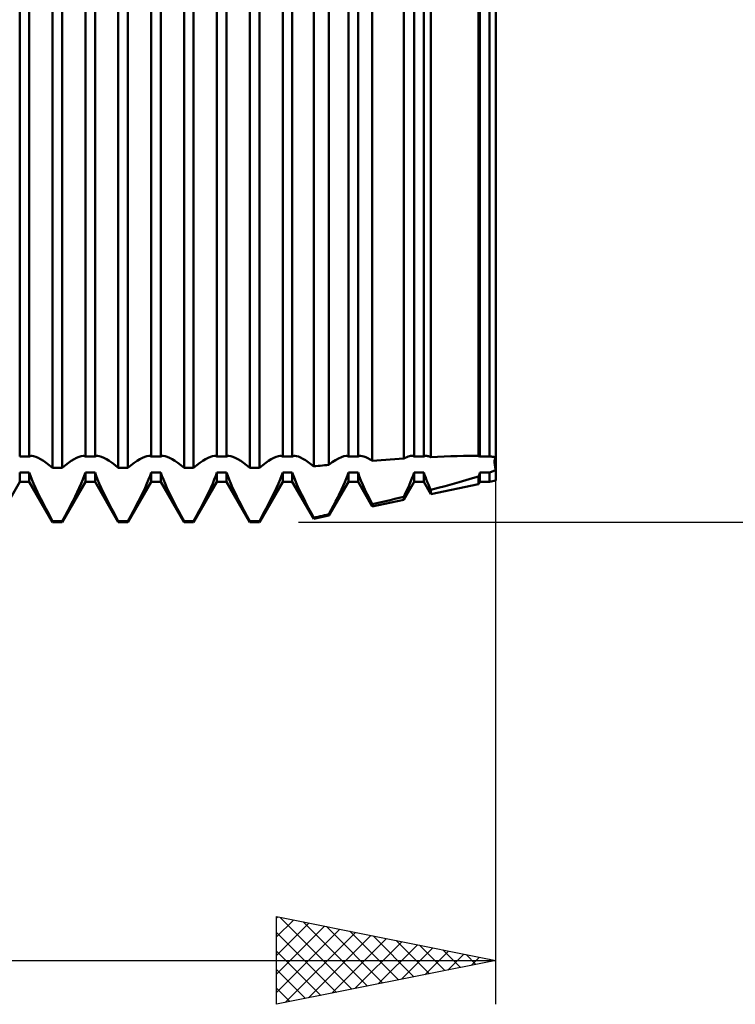
# Model space of a CAD drawing. Units: millimetres. Extents: x -26 to 287, y -49 to 63.
# Drawn here: x 129 to 145, y -23 to -1 of the extents above; entities that cross this region are included whole.
import ezdxf

# ---------------------------------------------------------------- set-up
doc = ezdxf.new("R2010")
doc.units = ezdxf.units.MM
doc.header["$LTSCALE"] = 6.6
doc.layers.add('1', color=4, linetype='CONTINUOUS')
doc.layers.add('2', color=7, linetype='CONTINUOUS')

msp = doc.modelspace()

# ---------------------------------------------------------------- linework, layer by layer
at = {"layer": '1', "color": 4, "linetype": 'CONTINUOUS', "lineweight": 50}
for p, q in [((140, -11.05), (140, 11.05)), ((129.141, -10.504), (129.141, 7.294)), ((129.359, -10.504), (129.359, 7.294)), ((130.641, -10.504), (130.641, 7.294)), ((130.859, -10.504), (130.859, 7.294)), ((132.141, -10.504), (132.141, 7.294)), ((132.359, -10.504), (132.359, 7.294)), ((133.641, -10.504), (133.641, 7.294)), ((133.859, -10.504), (133.859, 7.294)), ((135.141, -10.504), (135.141, 7.294)), ((135.359, -10.504), (135.359, 7.294)), ((136.641, -10.504), (136.641, 7.294)), ((136.859, -10.504), (136.859, 7.294)), ((138.141, -10.504), (138.141, 7.294)), ((138.359, -10.504), (138.359, 7.294)), ((139.61, -10.493), (139.61, 7.188)), ((139.641, -10.504), (139.641, 7.294)), ((139.858, -10.504), (139.858, 7.294)), ((137.902, -10.552), (137.902, 6.818)), ((138.522, -10.516), (138.522, 6.914)), ((129.891, -10.763), (129.891, 6.621)), ((130.109, -10.763), (130.109, 6.621)), ((131.391, -10.763), (131.391, 6.621)), ((131.609, -10.763), (131.609, 6.621)), ((132.891, -10.763), (132.891, 6.621)), ((133.109, -10.763), (133.109, 6.621)), ((134.391, -10.763), (134.391, 6.621)), ((134.609, -10.763), (134.609, 6.621)), ((135.848, -10.727), (135.848, 6.638)), ((136.194, -10.694), (136.194, 6.658)), ((137.185, -10.606), (137.185, 6.737)), ((129.141, -10.504), (129.359, -10.504)), ((129.359, -10.504), (129.367, -10.5)), ((129.367, -10.5), (129.376, -10.497)), ((129.376, -10.497), (129.385, -10.494)), ((129.385, -10.494), (129.394, -10.492)), ((129.394, -10.492), (129.404, -10.491)), ((129.404, -10.491), (129.415, -10.491)), ((129.457, -10.495), (129.415, -10.491)), ((129.506, -10.51), (129.457, -10.495)), ((129.56, -10.533), (129.506, -10.51)), ((129.619, -10.564), (129.56, -10.533)), ((130.381, -10.564), (130.44, -10.533)), ((130.44, -10.533), (130.494, -10.51)), ((130.494, -10.51), (130.543, -10.495)), ((130.543, -10.495), (130.585, -10.491)), ((130.596, -10.491), (130.585, -10.491)), ((130.606, -10.492), (130.596, -10.491)), ((130.615, -10.494), (130.606, -10.492)), ((130.624, -10.497), (130.615, -10.494)), ((130.633, -10.5), (130.624, -10.497)), ((130.641, -10.504), (130.633, -10.5)), ((130.641, -10.504), (130.859, -10.504)), ((130.859, -10.504), (130.867, -10.5)), ((130.867, -10.5), (130.876, -10.497)), ((130.876, -10.497), (130.885, -10.494)), ((130.885, -10.494), (130.894, -10.492)), ((130.894, -10.492), (130.904, -10.491)), ((130.904, -10.491), (130.915, -10.491)), ((130.957, -10.495), (130.915, -10.491)), ((131.006, -10.51), (130.957, -10.495)), ((131.06, -10.533), (131.006, -10.51)), ((131.119, -10.564), (131.06, -10.533)), ((131.881, -10.564), (131.94, -10.533)), ((131.94, -10.533), (131.994, -10.51)), ((131.994, -10.51), (132.043, -10.495)), ((132.043, -10.495), (132.085, -10.491)), ((132.096, -10.491), (132.085, -10.491)), ((132.106, -10.492), (132.096, -10.491)), ((132.115, -10.494), (132.106, -10.492)), ((132.124, -10.497), (132.115, -10.494)), ((132.133, -10.5), (132.124, -10.497)), ((132.141, -10.504), (132.133, -10.5)), ((132.141, -10.504), (132.359, -10.504)), ((132.359, -10.504), (132.367, -10.5)), ((132.367, -10.5), (132.376, -10.497)), ((132.376, -10.497), (132.385, -10.494)), ((132.385, -10.494), (132.394, -10.492)), ((132.394, -10.492), (132.404, -10.491)), ((132.404, -10.491), (132.415, -10.491)), ((132.457, -10.495), (132.415, -10.491)), ((132.506, -10.51), (132.457, -10.495)), ((132.56, -10.533), (132.506, -10.51)), ((132.619, -10.564), (132.56, -10.533)), ((133.381, -10.564), (133.44, -10.533)), ((133.44, -10.533), (133.494, -10.51)), ((133.494, -10.51), (133.543, -10.495)), ((133.543, -10.495), (133.585, -10.491)), ((133.596, -10.491), (133.585, -10.491)), ((133.606, -10.492), (133.596, -10.491)), ((133.615, -10.494), (133.606, -10.492)), ((133.624, -10.497), (133.615, -10.494)), ((133.633, -10.5), (133.624, -10.497)), ((133.641, -10.504), (133.633, -10.5)), ((133.641, -10.504), (133.859, -10.504)), ((133.859, -10.504), (133.867, -10.5)), ((133.867, -10.5), (133.876, -10.497)), ((133.876, -10.497), (133.885, -10.494)), ((133.885, -10.494), (133.894, -10.492)), ((133.894, -10.492), (133.904, -10.491)), ((133.904, -10.491), (133.915, -10.491)), ((133.957, -10.495), (133.915, -10.491)), ((134.006, -10.51), (133.957, -10.495)), ((134.06, -10.533), (134.006, -10.51)), ((134.119, -10.564), (134.06, -10.533)), ((134.881, -10.564), (134.94, -10.533)), ((134.94, -10.533), (134.994, -10.51)), ((134.994, -10.51), (135.043, -10.495)), ((135.043, -10.495), (135.085, -10.491)), ((135.096, -10.491), (135.085, -10.491)), ((135.106, -10.492), (135.096, -10.491)), ((135.115, -10.494), (135.106, -10.492)), ((135.124, -10.497), (135.115, -10.494)), ((135.133, -10.5), (135.124, -10.497)), ((135.141, -10.504), (135.133, -10.5)), ((135.141, -10.504), (135.359, -10.504)), ((135.359, -10.504), (135.367, -10.5)), ((135.367, -10.5), (135.376, -10.497)), ((135.376, -10.497), (135.385, -10.494)), ((135.385, -10.494), (135.394, -10.492)), ((135.394, -10.492), (135.404, -10.491)), ((135.404, -10.491), (135.415, -10.491)), ((135.454, -10.495), (135.415, -10.491)), ((135.499, -10.507), (135.454, -10.495)), ((135.548, -10.527), (135.499, -10.507)), ((135.602, -10.555), (135.548, -10.527)), ((135.659, -10.589), (135.602, -10.555)), ((136.346, -10.586), (136.415, -10.546)), ((136.415, -10.546), (136.479, -10.516)), ((136.479, -10.516), (136.536, -10.497)), ((136.536, -10.497), (136.585, -10.491)), ((136.596, -10.491), (136.585, -10.491)), ((136.606, -10.492), (136.596, -10.491)), ((136.615, -10.494), (136.606, -10.492)), ((136.624, -10.497), (136.615, -10.494)), ((136.633, -10.5), (136.624, -10.497)), ((136.641, -10.504), (136.633, -10.5)), ((136.641, -10.504), (136.859, -10.504)), ((136.859, -10.504), (136.867, -10.5)), ((136.867, -10.5), (136.876, -10.497)), ((136.876, -10.497), (136.885, -10.494)), ((136.885, -10.494), (136.894, -10.492)), ((136.894, -10.492), (136.904, -10.491)), ((136.904, -10.491), (136.915, -10.491)), ((136.951, -10.494), (136.915, -10.491)), ((136.991, -10.504), (136.951, -10.494)), ((137.035, -10.521), (136.991, -10.504)), ((137.083, -10.544), (137.035, -10.521)), ((137.133, -10.573), (137.083, -10.544)), ((137.801, -10.559), (137.902, -10.552)), ((137.902, -10.552), (137.937, -10.534)), ((137.937, -10.534), (137.971, -10.519)), ((137.971, -10.519), (138.002, -10.507)), ((138.002, -10.507), (138.032, -10.498)), ((138.032, -10.498), (138.06, -10.492)), ((138.06, -10.492), (138.085, -10.491)), ((138.096, -10.491), (138.085, -10.491)), ((138.106, -10.492), (138.096, -10.491)), ((138.115, -10.494), (138.106, -10.492)), ((138.124, -10.497), (138.115, -10.494)), ((138.133, -10.5), (138.124, -10.497)), ((138.141, -10.504), (138.133, -10.5)), ((138.141, -10.504), (138.359, -10.504)), ((138.359, -10.504), (138.367, -10.5)), ((138.367, -10.5), (138.376, -10.497)), ((138.376, -10.497), (138.385, -10.494)), ((138.385, -10.494), (138.394, -10.492)), ((138.394, -10.492), (138.404, -10.491)), ((138.404, -10.491), (138.415, -10.491)), ((138.43, -10.491), (138.415, -10.491)), ((138.447, -10.493), (138.43, -10.491)), ((138.464, -10.497), (138.447, -10.493)), ((138.483, -10.502), (138.464, -10.497)), ((138.502, -10.508), (138.483, -10.502)), ((138.522, -10.516), (138.502, -10.508)), ((138.522, -10.516), (138.675, -10.509)), ((138.675, -10.509), (138.826, -10.503)), ((138.826, -10.503), (138.975, -10.498)), ((138.975, -10.498), (139.122, -10.494)), ((139.122, -10.494), (139.265, -10.491)), ((139.265, -10.491), (139.405, -10.491)), ((139.44, -10.491), (139.405, -10.491)), ((139.475, -10.491), (139.44, -10.491)), ((139.509, -10.491), (139.475, -10.491)), ((139.543, -10.492), (139.509, -10.491)), ((139.577, -10.492), (139.543, -10.492)), ((139.611, -10.493), (139.577, -10.492)), ((139.615, -10.494), (139.61, -10.493)), ((139.62, -10.495), (139.615, -10.494)), ((139.624, -10.496), (139.62, -10.495)), ((139.628, -10.498), (139.624, -10.496)), ((139.633, -10.5), (139.628, -10.498)), ((139.637, -10.502), (139.633, -10.5)), ((139.641, -10.504), (139.637, -10.502)), ((139.641, -10.504), (139.858, -10.504)), ((139.88, -10.505), (139.858, -10.504)), ((139.901, -10.507), (139.88, -10.505)), ((139.921, -10.509), (139.901, -10.507)), ((139.942, -10.511), (139.921, -10.509)), ((139.961, -10.513), (139.942, -10.511)), ((139.981, -10.515), (139.961, -10.513)), ((139.979, -10.57), (139.987, -10.54)), ((139.979, -10.57), (139.987, -10.54)), ((140, -10.517), (139.981, -10.515)), ((139.987, -10.54), (140, -10.517)), ((139.987, -10.54), (140, -10.517)), ((129.682, -10.603), (129.619, -10.564)), ((129.747, -10.649), (129.682, -10.603)), ((129.816, -10.702), (129.747, -10.649)), ((129.891, -10.763), (129.816, -10.702)), ((129.891, -10.763), (130.109, -10.763)), ((130.109, -10.763), (130.184, -10.702)), ((130.184, -10.702), (130.253, -10.649)), ((130.253, -10.649), (130.318, -10.603)), ((130.318, -10.603), (130.381, -10.564)), ((131.182, -10.603), (131.119, -10.564)), ((131.247, -10.649), (131.182, -10.603)), ((131.316, -10.702), (131.247, -10.649)), ((131.391, -10.763), (131.316, -10.702)), ((131.391, -10.763), (131.609, -10.763)), ((131.609, -10.763), (131.684, -10.702)), ((131.684, -10.702), (131.753, -10.649)), ((131.753, -10.649), (131.818, -10.603)), ((131.818, -10.603), (131.881, -10.564)), ((132.682, -10.603), (132.619, -10.564)), ((132.747, -10.649), (132.682, -10.603)), ((132.816, -10.702), (132.747, -10.649)), ((132.891, -10.763), (132.816, -10.702)), ((132.891, -10.763), (133.109, -10.763)), ((133.109, -10.763), (133.184, -10.702)), ((133.184, -10.702), (133.253, -10.649)), ((133.253, -10.649), (133.318, -10.603)), ((133.318, -10.603), (133.381, -10.564)), ((134.182, -10.603), (134.119, -10.564)), ((134.247, -10.649), (134.182, -10.603)), ((134.316, -10.702), (134.247, -10.649)), ((134.391, -10.763), (134.316, -10.702)), ((134.391, -10.763), (134.609, -10.763)), ((134.609, -10.763), (134.684, -10.702)), ((134.684, -10.702), (134.753, -10.649)), ((134.753, -10.649), (134.818, -10.603)), ((134.818, -10.603), (134.881, -10.564)), ((135.719, -10.629), (135.659, -10.589)), ((135.781, -10.675), (135.719, -10.629)), ((135.848, -10.728), (135.781, -10.675)), ((135.848, -10.727), (135.898, -10.723)), ((135.898, -10.723), (135.947, -10.718)), ((135.947, -10.718), (135.996, -10.713)), ((135.996, -10.713), (136.046, -10.708)), ((136.046, -10.708), (136.095, -10.703)), ((136.095, -10.703), (136.145, -10.698)), ((136.145, -10.698), (136.194, -10.694)), ((136.194, -10.694), (136.273, -10.635)), ((136.273, -10.635), (136.346, -10.586)), ((137.185, -10.606), (137.133, -10.573)), ((137.185, -10.606), (137.288, -10.598)), ((137.288, -10.598), (137.391, -10.589)), ((137.391, -10.589), (137.494, -10.582)), ((137.494, -10.582), (137.596, -10.574)), ((137.596, -10.574), (137.699, -10.567)), ((137.699, -10.567), (137.801, -10.559)), ((139.975, -10.605), (139.979, -10.57)), ((139.975, -10.605), (139.979, -10.57)), ((139.975, -10.647), (139.975, -10.605)), ((139.979, -10.695), (139.975, -10.647)), ((139.979, -10.695), (139.975, -10.647)), ((139.987, -10.751), (139.979, -10.695)), ((139.987, -10.751), (139.979, -10.695)), ((140, -10.814), (139.987, -10.751)), ((140, -10.814), (139.987, -10.751)), ((129.141, -10.87), (129.359, -10.87)), ((129.141, -11.08), (129.141, -10.87)), ((129.386, -10.947), (129.359, -10.87)), ((129.359, -11.08), (129.359, -10.87)), ((129.419, -11.03), (129.386, -10.947)), ((130.581, -11.03), (130.614, -10.947)), ((130.614, -10.947), (130.641, -10.87)), ((130.641, -10.87), (130.859, -10.87)), ((130.641, -11.08), (130.641, -10.87)), ((130.886, -10.947), (130.859, -10.87)), ((130.859, -11.08), (130.859, -10.87)), ((130.919, -11.03), (130.886, -10.947)), ((132.081, -11.03), (132.114, -10.947)), ((132.114, -10.947), (132.141, -10.87)), ((132.141, -10.87), (132.359, -10.87)), ((132.141, -11.08), (132.141, -10.87)), ((132.386, -10.947), (132.359, -10.87)), ((132.359, -11.08), (132.359, -10.87)), ((132.419, -11.03), (132.386, -10.947)), ((133.581, -11.03), (133.614, -10.947)), ((133.614, -10.947), (133.641, -10.87)), ((133.641, -10.87), (133.859, -10.87)), ((133.641, -11.08), (133.641, -10.87)), ((133.886, -10.947), (133.859, -10.87)), ((133.859, -11.08), (133.859, -10.87)), ((133.919, -11.03), (133.886, -10.947)), ((135.081, -11.03), (135.114, -10.947)), ((135.114, -10.947), (135.141, -10.87)), ((135.141, -10.87), (135.359, -10.87)), ((135.141, -11.08), (135.141, -10.87)), ((135.385, -10.942), (135.359, -10.87)), ((135.359, -11.08), (135.359, -10.87)), ((135.415, -11.021), (135.385, -10.942)), ((136.589, -11.01), (136.617, -10.938)), ((136.617, -10.938), (136.641, -10.87)), ((136.641, -10.87), (136.859, -10.87)), ((136.641, -11.08), (136.641, -10.87)), ((136.889, -10.955), (136.859, -10.87)), ((136.859, -11.08), (136.859, -10.87)), ((136.926, -11.048), (136.889, -10.955)), ((138.09, -11.008), (138.117, -10.937)), ((138.117, -10.937), (138.141, -10.87)), ((138.141, -10.87), (138.359, -10.87)), ((138.141, -11.08), (138.141, -10.87)), ((138.376, -10.919), (138.359, -10.87)), ((138.359, -11.08), (138.359, -10.87)), ((138.395, -10.97), (138.376, -10.919)), ((138.416, -11.024), (138.395, -10.97)), ((139.319, -11.046), (139.468, -11.001)), ((139.468, -11.001), (139.611, -10.956)), ((139.61, -10.956), (139.615, -10.943)), ((139.61, -11.132), (139.61, -10.956)), ((139.615, -10.943), (139.62, -10.93)), ((139.62, -10.93), (139.624, -10.918)), ((139.624, -10.918), (139.628, -10.906)), ((139.628, -10.906), (139.633, -10.894)), ((139.633, -10.894), (139.637, -10.882)), ((139.637, -10.882), (139.641, -10.87)), ((139.641, -10.87), (139.858, -10.87)), ((139.641, -11.08), (139.641, -10.87)), ((139.858, -10.87), (139.88, -10.862)), ((139.858, -11.08), (139.858, -10.87)), ((139.88, -10.862), (139.901, -10.854)), ((139.901, -10.854), (139.921, -10.846)), ((139.921, -10.846), (139.942, -10.838)), ((139.942, -10.838), (139.961, -10.83)), ((139.961, -10.83), (139.981, -10.822)), ((139.981, -10.822), (140, -10.814)), ((128.609, -12), (129.141, -11.08)), ((129.141, -11.08), (129.359, -11.08)), ((129.891, -12), (129.359, -11.08)), ((129.456, -11.12), (129.419, -11.03)), ((129.499, -11.215), (129.456, -11.12)), ((129.546, -11.314), (129.499, -11.215)), ((130.109, -12), (130.641, -11.08)), ((130.454, -11.314), (130.501, -11.215)), ((130.501, -11.215), (130.544, -11.12)), ((130.544, -11.12), (130.581, -11.03)), ((130.641, -11.08), (130.859, -11.08)), ((131.391, -12), (130.859, -11.08)), ((130.956, -11.12), (130.919, -11.03)), ((130.999, -11.215), (130.956, -11.12)), ((131.046, -11.314), (130.999, -11.215)), ((131.609, -12), (132.141, -11.08)), ((131.954, -11.314), (132.001, -11.215)), ((132.001, -11.215), (132.044, -11.12)), ((132.044, -11.12), (132.081, -11.03)), ((132.141, -11.08), (132.359, -11.08)), ((132.891, -12), (132.359, -11.08)), ((132.456, -11.12), (132.419, -11.03)), ((132.499, -11.215), (132.456, -11.12)), ((132.546, -11.314), (132.499, -11.215)), ((133.109, -12), (133.641, -11.08)), ((133.454, -11.314), (133.501, -11.215)), ((133.501, -11.215), (133.544, -11.12)), ((133.544, -11.12), (133.581, -11.03)), ((133.641, -11.08), (133.859, -11.08)), ((134.391, -12), (133.859, -11.08)), ((133.956, -11.12), (133.919, -11.03)), ((133.999, -11.215), (133.956, -11.12)), ((134.046, -11.314), (133.999, -11.215)), ((134.609, -12), (135.141, -11.08)), ((134.954, -11.314), (135.001, -11.215)), ((135.001, -11.215), (135.044, -11.12)), ((135.044, -11.12), (135.081, -11.03)), ((135.141, -11.08), (135.359, -11.08)), ((135.848, -11.927), (135.359, -11.08)), ((135.45, -11.104), (135.415, -11.021)), ((135.489, -11.192), (135.45, -11.104)), ((135.532, -11.285), (135.489, -11.192)), ((136.194, -11.853), (136.641, -11.08)), ((136.482, -11.256), (136.522, -11.17)), ((136.522, -11.17), (136.557, -11.088)), ((136.557, -11.088), (136.589, -11.01)), ((136.641, -11.08), (136.859, -11.08)), ((137.185, -11.644), (136.859, -11.08)), ((136.969, -11.148), (136.926, -11.048)), ((137.017, -11.254), (136.969, -11.148)), ((137.902, -11.493), (138.141, -11.08)), ((137.986, -11.247), (138.024, -11.164)), ((138.024, -11.164), (138.059, -11.084)), ((138.059, -11.084), (138.09, -11.008)), ((138.141, -11.08), (138.359, -11.08)), ((138.522, -11.362), (138.359, -11.08)), ((138.44, -11.081), (138.416, -11.024)), ((138.465, -11.14), (138.44, -11.081)), ((138.493, -11.201), (138.465, -11.14)), ((138.522, -11.265), (138.493, -11.201)), ((138.522, -11.362), (139.61, -11.132)), ((138.522, -11.265), (138.686, -11.222)), ((138.686, -11.222), (138.849, -11.179)), ((138.849, -11.179), (139.009, -11.135)), ((139.009, -11.135), (139.166, -11.091)), ((139.166, -11.091), (139.319, -11.046)), ((139.61, -11.132), (139.641, -11.08)), ((139.641, -11.08), (139.858, -11.08)), ((139.858, -11.08), (140, -11.05)), ((129.596, -11.418), (129.546, -11.314)), ((129.65, -11.524), (129.596, -11.418)), ((130.35, -11.524), (130.404, -11.418)), ((130.404, -11.418), (130.454, -11.314)), ((131.096, -11.418), (131.046, -11.314)), ((131.15, -11.524), (131.096, -11.418)), ((131.85, -11.524), (131.904, -11.418)), ((131.904, -11.418), (131.954, -11.314)), ((132.596, -11.418), (132.546, -11.314)), ((132.65, -11.524), (132.596, -11.418)), ((133.35, -11.524), (133.404, -11.418)), ((133.404, -11.418), (133.454, -11.314)), ((134.096, -11.418), (134.046, -11.314)), ((134.15, -11.524), (134.096, -11.418)), ((134.85, -11.524), (134.904, -11.418)), ((134.904, -11.418), (134.954, -11.314)), ((135.578, -11.381), (135.532, -11.285)), ((135.627, -11.48), (135.578, -11.381)), ((136.348, -11.53), (136.395, -11.436)), ((136.395, -11.436), (136.44, -11.344)), ((136.44, -11.344), (136.482, -11.256)), ((137.07, -11.364), (137.017, -11.254)), ((137.126, -11.478), (137.07, -11.364)), ((137.699, -11.471), (137.801, -11.447)), ((137.801, -11.447), (137.902, -11.422)), ((137.902, -11.421), (137.945, -11.333)), ((137.902, -11.493), (137.902, -11.421)), ((137.945, -11.333), (137.986, -11.247)), ((138.522, -11.362), (138.522, -11.265)), ((129.706, -11.633), (129.65, -11.524)), ((129.764, -11.743), (129.706, -11.633)), ((130.236, -11.743), (130.294, -11.633)), ((130.294, -11.633), (130.35, -11.524)), ((131.206, -11.633), (131.15, -11.524)), ((131.264, -11.743), (131.206, -11.633)), ((131.736, -11.743), (131.794, -11.633)), ((131.794, -11.633), (131.85, -11.524)), ((132.706, -11.633), (132.65, -11.524)), ((132.764, -11.743), (132.706, -11.633)), ((133.236, -11.743), (133.294, -11.633)), ((133.294, -11.633), (133.35, -11.524)), ((134.206, -11.633), (134.15, -11.524)), ((134.264, -11.743), (134.206, -11.633)), ((134.736, -11.743), (134.794, -11.633)), ((134.794, -11.633), (134.85, -11.524)), ((135.679, -11.581), (135.627, -11.48)), ((135.732, -11.684), (135.679, -11.581)), ((136.248, -11.721), (136.299, -11.624)), ((136.299, -11.624), (136.348, -11.53)), ((137.185, -11.594), (137.126, -11.478)), ((137.185, -11.644), (137.902, -11.493)), ((137.185, -11.594), (137.288, -11.57)), ((137.185, -11.644), (137.185, -11.594)), ((137.288, -11.57), (137.391, -11.545)), ((137.391, -11.545), (137.494, -11.521)), ((137.494, -11.521), (137.596, -11.496)), ((137.596, -11.496), (137.699, -11.471)), ((129.825, -11.858), (129.764, -11.743)), ((129.891, -11.978), (129.825, -11.858)), ((130.109, -11.978), (130.175, -11.858)), ((130.175, -11.858), (130.236, -11.743)), ((131.325, -11.858), (131.264, -11.743)), ((131.391, -11.978), (131.325, -11.858)), ((131.609, -11.978), (131.675, -11.858)), ((131.675, -11.858), (131.736, -11.743)), ((132.825, -11.858), (132.764, -11.743)), ((132.891, -11.978), (132.825, -11.858)), ((133.109, -11.978), (133.175, -11.858)), ((133.175, -11.858), (133.236, -11.743)), ((134.325, -11.858), (134.264, -11.743)), ((134.391, -11.978), (134.325, -11.858)), ((134.609, -11.978), (134.675, -11.858)), ((134.675, -11.858), (134.736, -11.743)), ((135.788, -11.789), (135.732, -11.684)), ((135.848, -11.9), (135.788, -11.789)), ((135.848, -11.927), (136.194, -11.853)), ((135.848, -11.9), (135.898, -11.889)), ((135.848, -11.927), (135.848, -11.9)), ((135.898, -11.889), (135.947, -11.878)), ((135.947, -11.878), (135.996, -11.867)), ((135.996, -11.867), (136.046, -11.856)), ((136.046, -11.856), (136.095, -11.844)), ((136.095, -11.844), (136.145, -11.833)), ((136.145, -11.833), (136.194, -11.822)), ((136.194, -11.822), (136.248, -11.721)), ((136.194, -11.853), (136.194, -11.822)), ((129.891, -11.978), (130.109, -11.978)), ((129.891, -12), (129.891, -11.978)), ((129.891, -12), (130.109, -12)), ((130.109, -12), (130.109, -11.978)), ((131.391, -11.978), (131.609, -11.978)), ((131.391, -12), (131.391, -11.978)), ((131.391, -12), (131.609, -12)), ((131.609, -12), (131.609, -11.978)), ((132.891, -11.978), (133.109, -11.978)), ((132.891, -12), (132.891, -11.978)), ((132.891, -12), (133.109, -12)), ((133.109, -12), (133.109, -11.978)), ((134.391, -11.978), (134.609, -11.978)), ((134.391, -12), (134.391, -11.978)), ((134.391, -12), (134.609, -12)), ((134.609, -12), (134.609, -11.978))]:
    msp.add_line(p, q, dxfattribs=at)
at = {"layer": '2', "color": 7, "linetype": 'CONTINUOUS', "lineweight": 25}
for p, q in [((140, -23), (140, -0.95)), ((135.5, -12), (158, -12)), ((135, -23), (135, -21)), ((135, -21), (140, -22)), ((135, -21.037), (135.031, -21.006)), ((135, -21.461), (135.384, -21.077)), ((135.081, -21.016), (136.72, -22.656)), ((135, -21.886), (135.738, -21.148)), ((135, -22.31), (136.092, -21.218)), ((135, -22.734), (136.445, -21.289)), ((135.611, -21.122), (137.074, -22.585)), ((136.141, -21.228), (137.428, -22.514)), ((136.672, -21.334), (137.781, -22.444)), ((135, -21.36), (136.367, -22.727)), ((135.198, -22.96), (136.799, -21.36)), ((135.728, -22.854), (137.152, -21.43)), ((136.259, -22.748), (137.506, -21.501)), ((137.202, -21.44), (138.135, -22.373)), ((137.732, -21.546), (138.488, -22.302)), ((135, -21.784), (136.013, -22.797)), ((136.789, -22.642), (137.859, -21.572)), ((137.319, -22.536), (138.213, -21.643)), ((137.85, -22.43), (138.566, -21.713)), ((138.263, -21.653), (138.842, -22.232)), ((138.38, -22.324), (138.92, -21.784)), ((138.793, -21.759), (139.195, -22.161)), ((112, -22), (140, -22)), ((140, -22), (135, -23)), ((138.91, -22.218), (139.274, -21.855)), ((139.323, -21.865), (139.549, -22.09)), ((139.441, -22.112), (139.627, -21.925)), ((139.854, -21.971), (139.902, -22.02)), ((139.971, -22.006), (139.981, -21.996)), ((135, -22.208), (135.66, -22.868)), ((135, -22.632), (135.306, -22.939))]:
    msp.add_line(p, q, dxfattribs=at)

doc.saveas('drawing.dxf')
